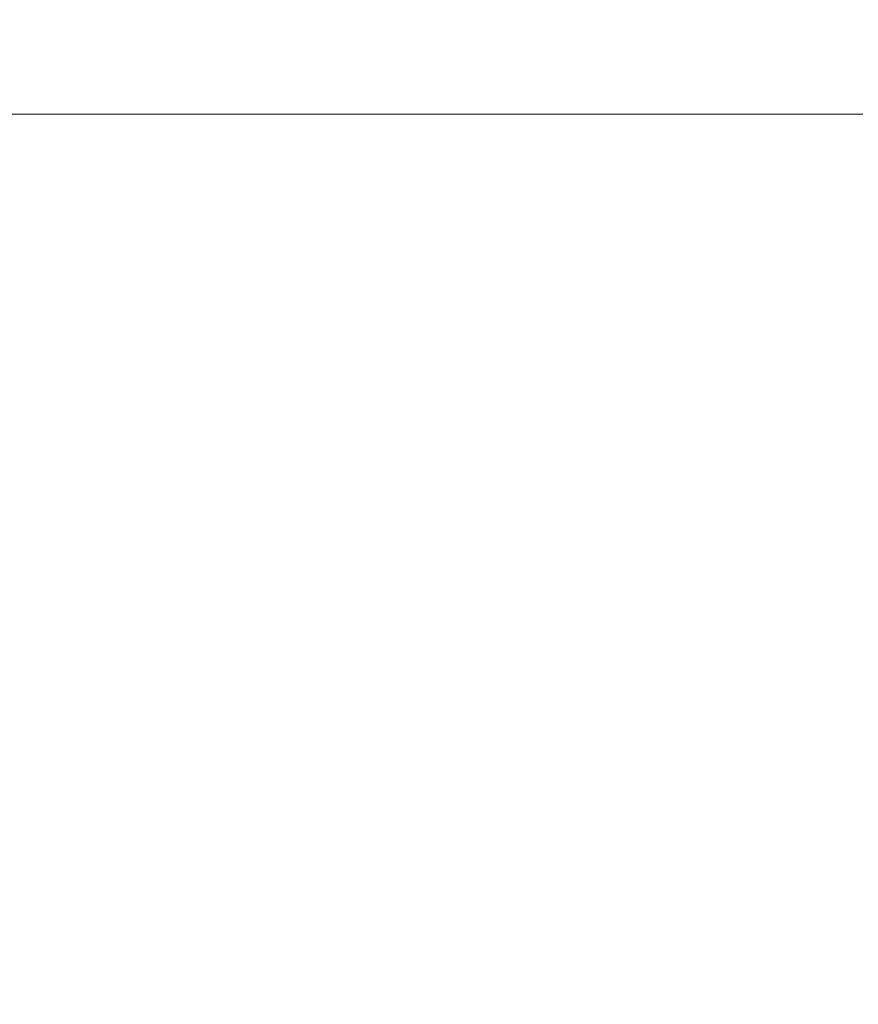
# Model space of a CAD drawing. Extents: x -111 to 111, y -111 to 0.
# Drawn here: x -99 to -87, y -41 to -27 of the extents above; entities that cross this region are included whole.
import ezdxf

# ---------------------------------------------------------------- set-up
doc = ezdxf.new("R2010")
doc.units = 0
doc.header["$LTSCALE"] = 500
doc.header["$MEASUREMENT"] = 0
doc.layers.add('FERRO_CHROM', color=7, linetype='Continuous')

msp = doc.modelspace()

# ---------------------------------------------------------------- linework, layer by layer
at = {"layer": 'FERRO_CHROM', "lineweight": 0}
for points, invisible_edges in [([(-99.996, -27.295, -10.139), (-99.83, -27.262, -7.751), (-95.941, -27.257, -7.753), (-96.146, -27.29, -10.144)], 15), ([(-99.996, -27.295, 10.139), (-96.146, -27.29, 10.144), (-95.941, -27.257, 7.753), (-99.83, -27.262, 7.751)], 15), ([(-99.83, -27.262, -7.751), (-99.694, -27.246, -5.237), (-95.774, -27.24, -5.237), (-95.941, -27.257, -7.753)], 15), ([(-99.83, -27.262, 7.751), (-95.941, -27.257, 7.753), (-95.774, -27.24, 5.237), (-99.694, -27.246, 5.237)], 15), ([(-99.694, -27.246, -5.237), (-99.602, -27.24, -2.639), (-95.66, -27.234, -2.639), (-95.774, -27.24, -5.237)], 15), ([(-99.694, -27.246, 5.237), (-95.774, -27.24, 5.237), (-95.66, -27.234, 2.639), (-99.602, -27.24, 2.639)], 15), ([(-99.602, -27.24, -2.639), (-99.567, -27.24), (-95.617, -27.234), (-95.66, -27.234, -2.639)], 15), ([(-99.602, -27.24, 2.639), (-95.66, -27.234, 2.639), (-95.617, -27.234), (-99.567, -27.24)], 15), ([(-96.146, -27.29, -10.144), (-95.941, -27.257, -7.753), (-91.052, -27.257, -7.753), (-91.284, -27.29, -10.144)], 15), ([(-96.146, -27.29, 10.144), (-91.284, -27.29, 10.144), (-91.052, -27.257, 7.753), (-95.941, -27.257, 7.753)], 15), ([(-95.941, -27.257, -7.753), (-95.774, -27.24, -5.237), (-90.863, -27.24, -5.237), (-91.052, -27.257, -7.753)], 15), ([(-95.941, -27.257, 7.753), (-91.052, -27.257, 7.753), (-90.863, -27.24, 5.237), (-95.774, -27.24, 5.237)], 15), ([(-95.774, -27.24, -5.237), (-95.66, -27.234, -2.639), (-90.734, -27.234, -2.639), (-90.863, -27.24, -5.237)], 15), ([(-95.774, -27.24, 5.237), (-90.863, -27.24, 5.237), (-90.734, -27.234, 2.639), (-95.66, -27.234, 2.639)], 15), ([(-95.66, -27.234, -2.639), (-95.617, -27.234), (-90.686, -27.234), (-90.734, -27.234, -2.639)], 15), ([(-95.66, -27.234, 2.639), (-90.734, -27.234, 2.639), (-90.686, -27.234), (-95.617, -27.234)], 15), ([(-85.283, -27.29, 10.144), (-85.038, -27.257, 7.753), (-91.052, -27.257, 7.753), (-91.284, -27.29, 10.144)], 15), ([(-85.283, -27.29, -10.144), (-91.284, -27.29, -10.144), (-91.052, -27.257, -7.753), (-85.038, -27.257, -7.753)], 15), ([(-85.038, -27.257, 7.753), (-84.838, -27.24, 5.237), (-90.863, -27.24, 5.237), (-91.052, -27.257, 7.753)], 15), ([(-85.038, -27.257, -7.753), (-91.052, -27.257, -7.753), (-90.863, -27.24, -5.237), (-84.838, -27.24, -5.237)], 15), ([(-84.838, -27.24, 5.237), (-84.702, -27.234, 2.639), (-90.734, -27.234, 2.639), (-90.863, -27.24, 5.237)], 15), ([(-84.838, -27.24, -5.237), (-90.863, -27.24, -5.237), (-90.734, -27.234, -2.639), (-84.702, -27.234, -2.639)], 15), ([(-84.702, -27.234, 2.639), (-84.651, -27.234), (-90.686, -27.234), (-90.734, -27.234, 2.639)], 15), ([(-84.702, -27.234, -2.639), (-90.734, -27.234, -2.639), (-90.686, -27.234), (-84.651, -27.234)], 15), ([(-100.18, -27.351, -12.361), (-96.372, -27.346, -12.371), (-96.604, -27.429, -14.392), (-100.368, -27.434, -14.376)], 15), ([(-100.18, -27.351, 12.361), (-100.368, -27.434, 14.376), (-96.604, -27.429, 14.392), (-96.372, -27.346, 12.371)], 15), ([(-99.996, -27.295, -10.139), (-96.146, -27.29, -10.144), (-96.372, -27.346, -12.371), (-100.18, -27.351, -12.361)], 15), ([(-99.996, -27.295, 10.139), (-100.18, -27.351, 12.361), (-96.372, -27.346, 12.371), (-96.146, -27.29, 10.144)], 15), ([(-96.372, -27.346, -12.371), (-91.54, -27.346, -12.371), (-91.803, -27.429, -14.392), (-96.604, -27.429, -14.392)], 15), ([(-96.372, -27.346, 12.371), (-96.604, -27.429, 14.392), (-91.803, -27.429, 14.392), (-91.54, -27.346, 12.371)], 15), ([(-96.146, -27.29, -10.144), (-91.284, -27.29, -10.144), (-91.54, -27.346, -12.371), (-96.372, -27.346, -12.371)], 15), ([(-96.146, -27.29, 10.144), (-96.372, -27.346, 12.371), (-91.54, -27.346, 12.371), (-91.284, -27.29, 10.144)], 15), ([(-85.553, -27.346, 12.371), (-91.54, -27.346, 12.371), (-91.803, -27.429, 14.392), (-85.83, -27.429, 14.392)], 15), ([(-85.553, -27.346, -12.371), (-85.83, -27.429, -14.392), (-91.803, -27.429, -14.392), (-91.54, -27.346, -12.371)], 15), ([(-85.283, -27.29, 10.144), (-91.284, -27.29, 10.144), (-91.54, -27.346, 12.371), (-85.553, -27.346, 12.371)], 15), ([(-85.283, -27.29, -10.144), (-85.553, -27.346, -12.371), (-91.54, -27.346, -12.371), (-91.284, -27.29, -10.144)], 15), ([(-100.368, -27.434, -14.376), (-96.604, -27.429, -14.392), (-96.825, -27.546, -16.165), (-100.547, -27.55, -16.142)], 15), ([(-100.368, -27.434, 14.376), (-100.547, -27.55, 16.142), (-96.825, -27.546, 16.165), (-96.604, -27.429, 14.392)], 15), ([(-96.604, -27.429, -14.392), (-91.803, -27.429, -14.392), (-92.053, -27.546, -16.165), (-96.825, -27.546, -16.165)], 15), ([(-96.604, -27.429, 14.392), (-96.825, -27.546, 16.165), (-92.053, -27.546, 16.165), (-91.803, -27.429, 14.392)], 15), ([(-85.83, -27.429, 14.392), (-91.803, -27.429, 14.392), (-92.053, -27.546, 16.165), (-86.095, -27.546, 16.165)], 15), ([(-85.83, -27.429, -14.392), (-86.095, -27.546, -16.165), (-92.053, -27.546, -16.165), (-91.803, -27.429, -14.392)], 15), ([(-100.547, -27.55, -16.142), (-96.825, -27.546, -16.165), (-97.019, -27.702, -17.65), (-100.705, -27.706, -17.621)], 15), ([(-100.547, -27.55, 16.142), (-100.705, -27.706, 17.621), (-97.019, -27.702, 17.65), (-96.825, -27.546, 16.165)], 15), ([(-96.825, -27.546, -16.165), (-92.053, -27.546, -16.165), (-92.273, -27.702, -17.65), (-97.019, -27.702, -17.65)], 15), ([(-96.825, -27.546, 16.165), (-97.019, -27.702, 17.65), (-92.273, -27.702, 17.65), (-92.053, -27.546, 16.165)], 15), ([(-86.095, -27.546, 16.165), (-92.053, -27.546, 16.165), (-92.273, -27.702, 17.65), (-86.327, -27.702, 17.65)], 15), ([(-86.095, -27.546, -16.165), (-86.327, -27.702, -17.65), (-92.273, -27.702, -17.65), (-92.053, -27.546, -16.165)], 15), ([(-100.829, -27.905, -18.771), (-100.705, -27.706, -17.621), (-97.019, -27.702, -17.65), (-97.17, -27.902, -18.804)], 15), ([(-100.829, -27.905, 18.771), (-97.17, -27.902, 18.804), (-97.019, -27.702, 17.65), (-100.705, -27.706, 17.621)], 15), ([(-97.17, -27.902, -18.804), (-97.019, -27.702, -17.65), (-92.273, -27.702, -17.65), (-92.444, -27.902, -18.804)], 15), ([(-97.17, -27.902, 18.804), (-92.444, -27.902, 18.804), (-92.273, -27.702, 17.65), (-97.019, -27.702, 17.65)], 15), ([(-86.507, -27.902, 18.804), (-86.327, -27.702, 17.65), (-92.273, -27.702, 17.65), (-92.444, -27.902, 18.804)], 15), ([(-86.507, -27.902, -18.804), (-92.444, -27.902, -18.804), (-92.273, -27.702, -17.65), (-86.327, -27.702, -17.65)], 15), ([(-100.914, -28.184, -19.629), (-100.829, -27.905, -18.771), (-97.17, -27.902, -18.804), (-97.275, -28.182, -19.665)], 15), ([(-100.914, -28.184, 19.629), (-97.275, -28.182, 19.665), (-97.17, -27.902, 18.804), (-100.829, -27.905, 18.771)], 15), ([(-97.275, -28.182, -19.665), (-97.17, -27.902, -18.804), (-92.444, -27.902, -18.804), (-92.565, -28.182, -19.665)], 15), ([(-97.275, -28.182, 19.665), (-92.565, -28.182, 19.665), (-92.444, -27.902, 18.804), (-97.17, -27.902, 18.804)], 15), ([(-86.636, -28.182, 19.665), (-86.507, -27.902, 18.804), (-92.444, -27.902, 18.804), (-92.565, -28.182, 19.665)], 15), ([(-86.636, -28.182, -19.665), (-92.565, -28.182, -19.665), (-92.444, -27.902, -18.804), (-86.507, -27.902, -18.804)], 15), ([(-100.958, -28.578, -20.231), (-100.914, -28.184, -19.629), (-97.275, -28.182, -19.665), (-97.333, -28.577, -20.269)], 15), ([(-100.958, -28.578, 20.231), (-97.333, -28.577, 20.269), (-97.275, -28.182, 19.665), (-100.914, -28.184, 19.629)], 15), ([(-97.333, -28.577, -20.269), (-97.275, -28.182, -19.665), (-92.565, -28.182, -19.665), (-92.635, -28.577, -20.269)], 15), ([(-97.333, -28.577, 20.269), (-92.635, -28.577, 20.269), (-92.565, -28.182, 19.665), (-97.275, -28.182, 19.665)], 15), ([(-86.712, -28.577, 20.269), (-86.636, -28.182, 19.665), (-92.565, -28.182, 19.665), (-92.635, -28.577, 20.269)], 15), ([(-86.712, -28.577, -20.269), (-92.635, -28.577, -20.269), (-92.565, -28.182, -19.665), (-86.636, -28.182, -19.665)], 15), ([(-100.955, -29.122, -20.612), (-100.958, -28.578, -20.231), (-97.333, -28.577, -20.269), (-97.341, -29.122, -20.651)], 13), ([(-100.955, -29.122, 20.612), (-97.341, -29.122, 20.651), (-97.333, -28.577, 20.269), (-100.958, -28.578, 20.231)], 11), ([(-97.341, -29.122, -20.651), (-97.333, -28.577, -20.269), (-92.635, -28.577, -20.269), (-92.652, -29.122, -20.651)], 13), ([(-97.341, -29.122, 20.651), (-92.652, -29.122, 20.651), (-92.635, -28.577, 20.269), (-97.333, -28.577, 20.269)], 11), ([(-86.736, -29.122, 20.651), (-86.712, -28.577, 20.269), (-92.635, -28.577, 20.269), (-92.652, -29.122, 20.651)], 13), ([(-86.736, -29.122, -20.651), (-92.652, -29.122, -20.651), (-92.635, -28.577, -20.269), (-86.712, -28.577, -20.269)], 11), ([(-100.955, -29.122, -20.612), (-97.341, -29.122, -20.651), (-97.297, -29.852, -20.849), (-100.903, -29.852, -20.809)], 15), ([(-100.955, -29.122, 20.612), (-100.903, -29.852, 20.809), (-97.297, -29.852, 20.849), (-97.341, -29.122, 20.651)], 15), ([(-97.341, -29.122, -20.651), (-92.652, -29.122, -20.651), (-92.616, -29.852, -20.849), (-97.297, -29.852, -20.849)], 15), ([(-97.341, -29.122, 20.651), (-97.297, -29.852, 20.849), (-92.616, -29.852, 20.849), (-92.652, -29.122, 20.651)], 15), ([(-86.736, -29.122, 20.651), (-92.652, -29.122, 20.651), (-92.616, -29.852, 20.849), (-86.707, -29.852, 20.849)], 15), ([(-86.736, -29.122, -20.651), (-86.707, -29.852, -20.849), (-92.616, -29.852, -20.849), (-92.652, -29.122, -20.651)], 15), ([(-100.903, -29.852, -20.809), (-97.297, -29.852, -20.849), (-97.199, -30.802, -20.899), (-100.798, -30.802, -20.858)], 15), ([(-100.903, -29.852, 20.809), (-100.798, -30.802, 20.858), (-97.199, -30.802, 20.899), (-97.297, -29.852, 20.849)], 15), ([(-97.297, -29.852, -20.849), (-92.616, -29.852, -20.849), (-92.526, -30.802, -20.899), (-97.199, -30.802, -20.899)], 15), ([(-97.297, -29.852, 20.849), (-97.199, -30.802, 20.899), (-92.526, -30.802, 20.899), (-92.616, -29.852, 20.849)], 15), ([(-86.707, -29.852, 20.849), (-92.616, -29.852, 20.849), (-92.526, -30.802, 20.899), (-86.624, -30.802, 20.899)], 15), ([(-86.707, -29.852, -20.849), (-86.624, -30.802, -20.899), (-92.526, -30.802, -20.899), (-92.616, -29.852, -20.849)], 15), ([(-100.798, -30.802, -20.858), (-97.199, -30.802, -20.899), (-97.044, -32.008, -20.836), (-100.636, -32.008, -20.795)], 15), ([(-100.798, -30.802, 20.858), (-100.636, -32.008, 20.795), (-97.044, -32.008, 20.836), (-97.199, -30.802, 20.899)], 15), ([(-97.199, -30.802, -20.899), (-92.526, -30.802, -20.899), (-92.379, -32.008, -20.836), (-97.044, -32.008, -20.836)], 15), ([(-97.199, -30.802, 20.899), (-97.044, -32.008, 20.836), (-92.379, -32.008, 20.836), (-92.526, -30.802, 20.899)], 15), ([(-86.624, -30.802, 20.899), (-92.526, -30.802, 20.899), (-92.379, -32.008, 20.836), (-86.488, -32.008, 20.836)], 15), ([(-86.624, -30.802, -20.899), (-86.488, -32.008, -20.836), (-92.379, -32.008, -20.836), (-92.526, -30.802, -20.899)], 15), ([(-100.636, -32.008, -20.795), (-97.044, -32.008, -20.836), (-96.831, -33.504, -20.697), (-100.415, -33.504, -20.656)], 15), ([(-100.636, -32.008, 20.795), (-100.415, -33.504, 20.656), (-96.831, -33.504, 20.697), (-97.044, -32.008, 20.836)], 15), ([(-97.044, -32.008, -20.836), (-92.379, -32.008, -20.836), (-92.176, -33.504, -20.697), (-96.831, -33.504, -20.697)], 15), ([(-97.044, -32.008, 20.836), (-96.831, -33.504, 20.697), (-92.176, -33.504, 20.697), (-92.379, -32.008, 20.836)], 15), ([(-86.488, -32.008, 20.836), (-92.379, -32.008, 20.836), (-92.176, -33.504, 20.697), (-86.297, -33.504, 20.697)], 15), ([(-86.488, -32.008, -20.836), (-86.297, -33.504, -20.697), (-92.176, -33.504, -20.697), (-92.379, -32.008, -20.836)], 15), ([(-100.13, -35.327, -20.478), (-100.415, -33.504, -20.656), (-96.831, -33.504, -20.697), (-96.556, -35.327, -20.518)], 15), ([(-100.13, -35.327, 20.478), (-96.556, -35.327, 20.518), (-96.831, -33.504, 20.697), (-100.415, -33.504, 20.656)], 15), ([(-96.556, -35.327, -20.518), (-96.831, -33.504, -20.697), (-92.176, -33.504, -20.697), (-91.915, -35.327, -20.518)], 15), ([(-96.556, -35.327, 20.518), (-91.915, -35.327, 20.518), (-92.176, -33.504, 20.697), (-96.831, -33.504, 20.697)], 15), ([(-86.053, -35.327, 20.518), (-86.297, -33.504, 20.697), (-92.176, -33.504, 20.697), (-91.915, -35.327, 20.518)], 15), ([(-86.053, -35.327, -20.518), (-91.915, -35.327, -20.518), (-92.176, -33.504, -20.697), (-86.297, -33.504, -20.697)], 15), ([(-99.798, -37.391, -20.27), (-100.13, -35.327, -20.478), (-96.556, -35.327, -20.518), (-96.236, -37.391, -20.31)], 15), ([(-99.798, -37.391, 20.27), (-96.236, -37.391, 20.31), (-96.556, -35.327, 20.518), (-100.13, -35.327, 20.478)], 15), ([(-96.236, -37.391, -20.31), (-96.556, -35.327, -20.518), (-91.915, -35.327, -20.518), (-91.61, -37.391, -20.31)], 15), ([(-96.236, -37.391, 20.31), (-91.61, -37.391, 20.31), (-91.915, -35.327, 20.518), (-96.556, -35.327, 20.518)], 15), ([(-85.767, -37.391, 20.31), (-86.053, -35.327, 20.518), (-91.915, -35.327, 20.518), (-91.61, -37.391, 20.31)], 15), ([(-85.767, -37.391, -20.31), (-91.61, -37.391, -20.31), (-91.915, -35.327, -20.518), (-86.053, -35.327, -20.518)], 15), ([(-99.434, -39.612, -20.043), (-99.798, -37.391, -20.27), (-96.236, -37.391, -20.31), (-95.885, -39.612, -20.082)], 15), ([(-99.434, -39.612, 20.043), (-95.885, -39.612, 20.082), (-96.236, -37.391, 20.31), (-99.798, -37.391, 20.27)], 15), ([(-95.885, -39.612, -20.082), (-96.236, -37.391, -20.31), (-91.61, -37.391, -20.31), (-91.276, -39.612, -20.082)], 15), ([(-95.885, -39.612, 20.082), (-91.276, -39.612, 20.082), (-91.61, -37.391, 20.31), (-96.236, -37.391, 20.31)], 15), ([(-85.454, -39.612, 20.082), (-85.767, -37.391, 20.31), (-91.61, -37.391, 20.31), (-91.276, -39.612, 20.082)], 15), ([(-85.454, -39.612, -20.082), (-91.276, -39.612, -20.082), (-91.61, -37.391, -20.31), (-85.767, -37.391, -20.31)], 15), ([(-99.054, -41.906, -19.805), (-99.434, -39.612, -20.043), (-95.885, -39.612, -20.082), (-95.519, -41.906, -19.844)], 15), ([(-99.054, -41.906, 19.805), (-95.519, -41.906, 19.844), (-95.885, -39.612, 20.082), (-99.434, -39.612, 20.043)], 15), ([(-95.519, -41.906, -19.844), (-95.885, -39.612, -20.082), (-91.276, -39.612, -20.082), (-90.927, -41.906, -19.844)], 15), ([(-95.519, -41.906, 19.844), (-90.927, -41.906, 19.844), (-91.276, -39.612, 20.082), (-95.885, -39.612, 20.082)], 15), ([(-85.128, -41.906, 19.844), (-85.454, -39.612, 20.082), (-91.276, -39.612, 20.082), (-90.927, -41.906, 19.844)], 15), ([(-85.128, -41.906, -19.844), (-90.927, -41.906, -19.844), (-91.276, -39.612, -20.082), (-85.454, -39.612, -20.082)], 15)]:
    msp.add_3dface(points, dxfattribs=dict(at, invisible_edges=invisible_edges))

doc.saveas('drawing.dxf')
